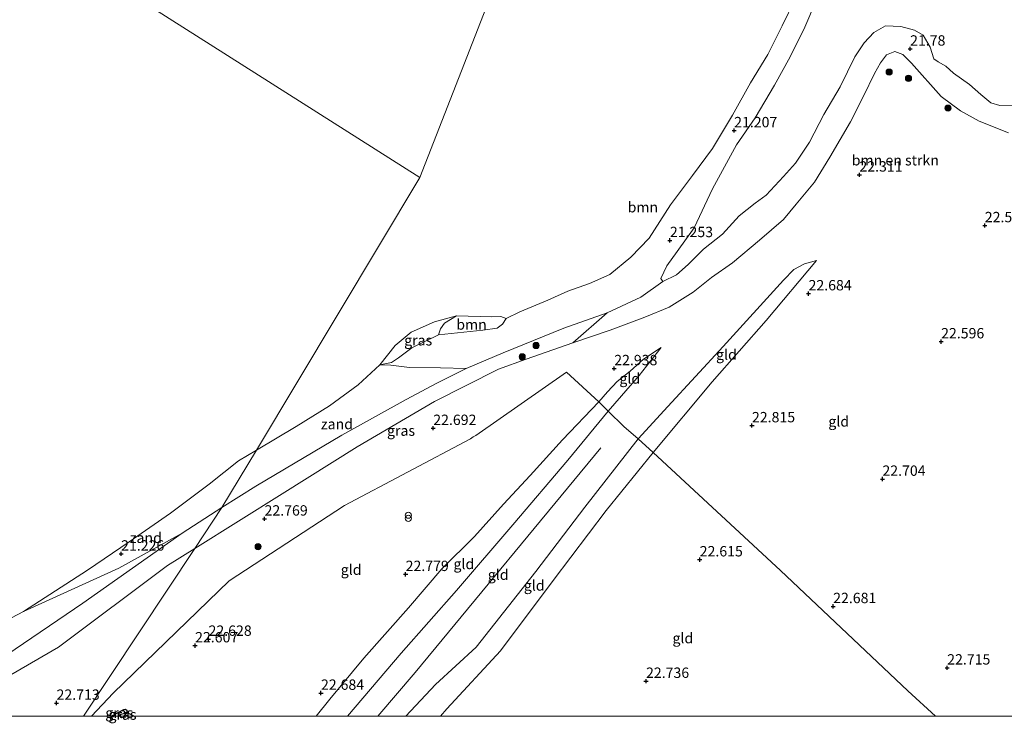
# Model space of a CAD drawing. Units: metres. Extents: x 184975 to 190011, y 349998 to 356252.
# Drawn here: x 188106 to 188344, y 349998 to 350168 of the extents above; entities that cross this region are included whole.
import ezdxf
from ezdxf.enums import TextEntityAlignment as Align

# ---------------------------------------------------------------- set-up
doc = ezdxf.new("R2010")
doc.units = ezdxf.units.M
doc.layers.get('0').update_dxf_attribs({"lineweight": 25})
for name, color, linetype, lineweight in [('B-ME-GR-BOMENSTRUIKEN-GV-B6', 93, 'Continuous', 18), ('B-ME-GR-BOOM-GV-B6', 93, 'Continuous', 18), ('B-ME-GR-BOOM-S-B1', 93, 'Continuous', 18), ('B-ME-GW-HOOGTEPUNT-S-B1', 10, 'Continuous', 25), ('B-ME-GW-INSTEEKWATERGANG-L-B1', 10, 'Continuous', 25), ('B-ME-GW-KRUINLIJN-L-B1', 93, 'Continuous', 18), ('B-ME-GW-TEENLIJN-L-B1', 93, 'Continuous', 18), ('B-ME-GW-WATERGANG-GREPPEL-L-B1', 10, 'Continuous', 25), ('B-ME-IE-GRASLAND-GV-B6', 93, 'Continuous', 18), ('B-ME-IE-GRONDWERKLIJN-GROND_INGERICHT-GV-B6', 253, 'Continuous', 18), ('B-ME-IE-GRONDWERKLIJN-GROND_NIETINGERICHT-GV-B6', 253, 'Continuous', 18), ('B-ME-IE-HULPGEOMETRIE-L-B1', 53, 'Continuous', 18), ('B-ME-IE-INRICHTINGSELEMENT-S-B1', 253, 'Continuous', 18), ('B-ME-OG-WATER-GV-B6', 153, 'Continuous', 18)]:
    doc.layers.add(name, color=color, linetype=linetype, lineweight=lineweight)
doc.styles.add('NLCS-ISO', font='NLCS-ISO.TTF')

# ---------------------------------------------------------------- blocks, each defined once
blk = doc.blocks.new('prullenbak')
for centre in [(-0.375, 0), (0.375, 0)]:
    blk.add_circle(centre, 0.75)
blk = doc.blocks.new('boom')
blk.add_hatch(color=256).paths.add_polyline_path([(-0.75, 0, 1), (0.75, 0, 1)])
blk.add_circle((0, 0), 0.75)
blk = doc.blocks.new('hoogtepunt')
for p, q in [((-0.5, 0), (0.5, 0)), ((0, 0.5), (0, -0.5))]:
    blk.add_line(p, q)

msp = doc.modelspace()

# ---------------------------------------------------------------- linework, layer by layer
at = {"layer": 'B-ME-GR-BOMENSTRUIKEN-GV-B6'}
msp.add_polyline3d([(188344.84, 350140.8, 21.85), (188337.71, 350143.62, 21.85), (188333.21, 350146.13, 21.9), (188328.53, 350149.54, 21.93), (188321.4, 350157.59, 21.97), (188319.3, 350159.73, 21.97), (188317.38, 350160.41, 21.97), (188315.38, 350159.63, 21.98), (188313.96, 350157.73, 21.99), (188312.45, 350155.16, 22.11), (188309.83, 350149.67, 22.17), (188306.68, 350143.43, 22.19), (188301.68, 350134.9, 22.17), (188298.01, 350128.91, 22.16), (188293.6, 350123.55, 22.23), (188290.49, 350119.85, 22.65), (188284.73, 350114.92, 23.06), (188278.22, 350109.41, 23.4), (188273.17, 350105.85, 23.46), (188268.72, 350102.38, 23.38), (188262.92, 350098.7, 23.07), (188257.09, 350096.34, 22.79), (188248.75, 350093.19, 22.49), (188239.7, 350090.13, 22.47), (188248, 350097.36, 21.52), (188256.13, 350101.16, 21.39), (188261.41, 350104.9, 21.01), (188264.68, 350106.54, 21.01), (188267.53, 350109.06, 21.01), (188271.25, 350112.71, 21.01), (188275.78, 350116.37, 21.01), (188279.83, 350120.81, 21.01), (188283.73, 350123.82, 21.01), (188286.38, 350125.79, 21.01), (188290.53, 350130.23, 21.01), (188293.46, 350133.47, 21.01), (188296.77, 350138.57, 21.01), (188300.26, 350145.25, 21.01), (188304.17, 350151.94, 21.01), (188307.77, 350159.13, 21.01), (188309.95, 350162.53, 21.01), (188312.29, 350165.03, 21.01), (188315.1, 350166.61, 21.01), (188318.8, 350166.5, 21.01), (188322.15, 350165.61, 21.01), (188324.26, 350164.41, 21.01), (188325.95, 350161.52, 21.01), (188326.82, 350158.68, 21.01), (188327.81, 350157.96, 21.01), (188329.69, 350156.88, 21.01), (188331.58, 350155.23, 21.01), (188335.4, 350152.47, 21.01), (188338.14, 350150.02, 21.01), (188340.54, 350148.07, 21.01), (188342.71, 350147.37, 21.01), (188345.98, 350147.52, 21.01)], dxfattribs=at)
at = {"layer": 'B-ME-GR-BOOM-GV-B6'}
for points in [[(188261.41, 350104.9, 21.01), (188256.13, 350101.16, 21.39), (188248, 350097.36, 21.52), (188237.5, 350093.68, 21.76), (188222.87, 350087.7, 21.91), (188213.97, 350083.94, 21.94), (188207.74, 350084.05, 21.62), (188200.34, 350084.14, 21.21), (188195.79, 350084.73, 21.1), (188193.18, 350084.84, 21.01), (188195.96, 350085.36, 21.1), (188197.64, 350086.51, 21.4), (188200.85, 350088.93, 21.47), (188207.28, 350092.05, 21.54), (188218.01, 350093.14, 21.46), (188221.42, 350093.7, 21.3), (188222.73, 350094.63, 21.24), (188223.66, 350096, 21.01), (188226.88, 350097.63, 21.01), (188233.71, 350100.43, 21.01), (188238.46, 350102.63, 21.01), (188243.69, 350104.42, 21.01), (188248.62, 350106.64, 21.01), (188253.69, 350110.81, 21.01), (188258.14, 350115.41, 21.01), (188263.24, 350123.43, 21.01), (188268.61, 350130.54, 21.01), (188273.38, 350137.02, 21.01), (188278.19, 350145.05, 21.01), (188282.55, 350152.85, 21.01), (188286.74, 350159.7, 21.01), (188290.24, 350166.61, 21.01), (188293.35, 350173.17, 21.01)], [(188298.28, 350172.36, 21.01), (188295.68, 350166.3, 21.01), (188292.12, 350159.14, 21.01), (188288.37, 350152.31, 21.01), (188283.68, 350144.43, 21.01), (188279.21, 350137.87, 21.01), (188273.4, 350127.27, 21.01), (188268.94, 350117.89, 21.01), (188264.89, 350112.13, 21.01), (188262.35, 350108.73, 21.01), (188260.95, 350105.61, 21.01), (188261.41, 350104.9, 21.01)], [(188223.66, 350096, 21.01), (188222.73, 350094.63, 21.24), (188221.42, 350093.7, 21.3), (188218.01, 350093.14, 21.46), (188207.28, 350092.05, 21.54), (188207.76, 350093.53, 21.38), (188208.75, 350094.88, 21.12), (188211.62, 350096.61, 21.01), (188220.14, 350096.37, 21.01), (188222.3, 350096.5, 21.01), (188223.66, 350096, 21.01)]]:
    msp.add_polyline3d(points, dxfattribs=at)
at = {"layer": 'B-ME-GW-INSTEEKWATERGANG-L-B1'}
msp.add_polyline3d([(188131.26, 350000, 22.65), (188131.55, 350000.19, 22.65), (188132.2, 350000.78, 22.63), (188132.22, 350001.33, 22.61), (188131.77, 350001.62, 22.61), (188131.27, 350001.57, 22.61), (188128.44, 350000.05, 22.63), (188128.36, 350000, 22.63)], dxfattribs=at)
msp.add_polyline3d([(188131.26, 350000, 22.65), (188131.55, 350000.19, 22.65), (188132.2, 350000.78, 22.63), (188132.22, 350001.33, 22.61), (188131.77, 350001.62, 22.61), (188131.27, 350001.57, 22.61), (188128.44, 350000.05, 22.63), (188128.36, 350000, 22.63)], dxfattribs=at)
at = {"layer": 'B-ME-GW-KRUINLIJN-L-B1'}
for points in [[(188344.84, 350140.8, 21.85), (188337.71, 350143.62, 21.85), (188333.21, 350146.13, 21.9), (188328.53, 350149.54, 21.93), (188321.4, 350157.59, 21.97), (188319.3, 350159.73, 21.97), (188317.38, 350160.41, 21.97), (188315.38, 350159.63, 21.98), (188313.96, 350157.73, 21.99), (188312.45, 350155.16, 22.11), (188309.83, 350149.67, 22.17), (188306.68, 350143.43, 22.19), (188301.68, 350134.9, 22.17), (188298.01, 350128.91, 22.16), (188293.6, 350123.55, 22.23), (188290.49, 350119.85, 22.65), (188284.73, 350114.92, 23.06), (188278.22, 350109.41, 23.4), (188273.17, 350105.85, 23.46), (188268.72, 350102.38, 23.38), (188262.92, 350098.7, 23.07), (188257.09, 350096.34, 22.79), (188248.75, 350093.19, 22.49), (188239.7, 350090.13, 22.47), (188228.46, 350086.19, 22.46), (188221.8, 350083.77, 22.4)], [(188298.5, 350110, 22.83), (188295.61, 350109.16, 23.11), (188293.05, 350107.78, 23.22), (188290.56, 350105.24, 23.29), (188276, 350089.23, 23.44), (188262.62, 350074.75, 23.69), (188255.47, 350066.91, 23.89)], [(188197.64, 350086.51, 21.4), (188200.85, 350088.93, 21.47), (188207.28, 350092.05, 21.54), (188218.01, 350093.14, 21.46), (188221.42, 350093.7, 21.3), (188222.73, 350094.63, 21.24), (188223.66, 350096, 21.01)], [(188248.2, 350073.65, 23.83), (188255.69, 350082.25, 23.74), (188261.03, 350089.03, 23.64)], [(188197.64, 350086.51, 21.4), (188195.96, 350085.36, 21.1), (188193.18, 350084.84, 21.01)], [(188221.8, 350083.77, 22.4), (188206.35, 350075.97, 22.56), (188187.71, 350065.02, 22.52), (188169.61, 350053.67, 22.53), (188148.52, 350040.49, 22.52)], [(188185.38, 350000, 24.23), (188198.3, 350015.23, 24.22), (188211.62, 350030.36, 24), (188225.19, 350046.17, 23.98), (188238.52, 350061.81, 23.82), (188248.2, 350073.65, 23.83)], [(188185.38, 350000, 24.23), (188198.3, 350015.23, 24.22), (188211.62, 350030.36, 24), (188225.19, 350046.17, 23.98), (188238.52, 350061.81, 23.82), (188248.2, 350073.65, 23.83)], [(188255.47, 350066.91, 23.89), (188242.56, 350050.47, 23.87), (188230.81, 350034.94, 23.86), (188216.38, 350016.7, 23.76), (188206.54, 350007.67, 24.12), (188199.41, 350000, 24.17)], [(188255.47, 350066.91, 23.89), (188242.56, 350050.47, 23.87), (188230.81, 350034.94, 23.86), (188216.38, 350016.7, 23.76), (188206.54, 350007.67, 24.12), (188199.41, 350000, 24.17)], [(188192.69, 350000, 24.17), (188201.65, 350010.52, 24.24), (188246.48, 350064.76, 23.91)], [(188192.69, 350000, 24.17), (188201.65, 350010.52, 24.24), (188246.48, 350064.76, 23.91)], [(188148.52, 350040.49, 22.52), (188141.92, 350036.36, 22.52), (188115.61, 350016.67, 22.45), (188099.04, 350007.13, 22.49), (188089.88, 350003.24, 22.43), (188083.09, 350001.14, 22.35), (188074.91, 350000.44, 22.18), (188065.14, 350002.8, 21.99), (188057.49, 350006.14, 21.88), (188050.32, 350009.79, 21.67)]]:
    msp.add_polyline3d(points, dxfattribs=at)
at = {"layer": 'B-ME-GW-TEENLIJN-L-B1'}
msp.add_line((188145.49, 350044.22, 21.36), (188155.06, 350050.34, 21.36), dxfattribs=at)
for points in [[(188259.1, 350063.66, 22.79), (188273.3, 350080.69, 22.82), (188286.34, 350095.48, 22.84), (188298.5, 350110, 22.83)], [(188206.86, 350080.36, 21.64), (188213.97, 350083.94, 21.94), (188222.87, 350087.7, 21.91), (188237.5, 350093.68, 21.76), (188248, 350097.36, 21.52), (188256.13, 350101.16, 21.39), (188261.41, 350104.9, 21.01)], [(188261.03, 350089.03, 23.64), (188256.76, 350086.15, 23.39), (188253.55, 350083.32, 23.12), (188250.44, 350080.82, 22.98), (188248.05, 350078.32, 22.94), (188245.96, 350075.89, 22.94)], [(188155.06, 350050.34, 21.36), (188163.2, 350055.56, 21.37), (188183.98, 350067.82, 21.39), (188199.51, 350076.44, 21.48), (188206.86, 350080.36, 21.64)], [(188245.96, 350075.89, 22.94), (188237.21, 350066.7, 22.92), (188229.38, 350058.09, 22.9), (188222.98, 350051.15, 22.94), (188215.95, 350043.41, 22.92), (188208.12, 350035.54, 22.9), (188200.09, 350026.14, 22.9), (188189.29, 350014.01, 22.93), (188181.05, 350004.12, 22.87), (188177.77, 350000, 22.89)], [(188245.96, 350075.89, 22.94), (188237.21, 350066.7, 22.92), (188229.38, 350058.09, 22.9), (188222.98, 350051.15, 22.94), (188215.95, 350043.41, 22.92), (188208.12, 350035.54, 22.9), (188200.09, 350026.14, 22.9), (188189.29, 350014.01, 22.93), (188181.05, 350004.12, 22.87), (188177.77, 350000, 22.89)], [(188207.77, 350000, 22.74), (188209.32, 350001.76, 22.74), (188222.23, 350015.81, 22.88), (188234.95, 350032.73, 22.94), (188247.71, 350049.66, 22.73), (188259.1, 350063.66, 22.79)], [(188207.77, 350000, 22.74), (188209.32, 350001.76, 22.74), (188222.23, 350015.81, 22.88), (188234.95, 350032.73, 22.94), (188247.71, 350049.66, 22.73), (188259.1, 350063.66, 22.79)], [(188145.49, 350044.22, 21.36), (188130.17, 350035.72, 21.33), (188107.15, 350025.28, 21.01)]]:
    msp.add_polyline3d(points, dxfattribs=at)
at = {"layer": 'B-ME-GW-WATERGANG-GREPPEL-L-B1'}
msp.add_line((188130.81, 350000.52, 22.44), (188129.95, 350000, 22.44), dxfattribs=at)
msp.add_line((188130.81, 350000.52, 22.44), (188129.95, 350000, 22.44), dxfattribs=at)
at = {"layer": 'B-ME-IE-GRASLAND-GV-B6'}
for points in [[(188239.7, 350090.13, 22.47), (188228.46, 350086.19, 22.46), (188221.8, 350083.77, 22.4), (188206.35, 350075.97, 22.56), (188187.71, 350065.02, 22.52), (188169.61, 350053.67, 22.53), (188148.52, 350040.49, 22.52), (188155.06, 350050.34, 21.36), (188163.2, 350055.56, 21.37), (188183.98, 350067.82, 21.39), (188199.51, 350076.44, 21.48), (188206.86, 350080.36, 21.64), (188213.97, 350083.94, 21.94), (188222.87, 350087.7, 21.91), (188237.5, 350093.68, 21.76), (188248, 350097.36, 21.52), (188239.7, 350090.13, 22.47)], [(188207.28, 350092.05, 21.54), (188200.85, 350088.93, 21.47), (188197.64, 350086.51, 21.4), (188195.96, 350085.36, 21.1), (188193.18, 350084.84, 21.01), (188196.87, 350089.45, 21.01), (188200.68, 350092.68, 21.01), (188206.33, 350095.15, 21.01), (188211.62, 350096.61, 21.01), (188208.75, 350094.88, 21.12), (188207.76, 350093.53, 21.38), (188207.28, 350092.05, 21.54)], [(188103.17, 350014.78, 21.62), (188121.5, 350027.26, 21.44), (188145.49, 350044.22, 21.36), (188155.06, 350050.34, 21.36), (188148.52, 350040.49, 22.52)], [(188148.52, 350040.49, 22.52), (188141.92, 350036.36, 22.52), (188115.61, 350016.67, 22.45), (188099.04, 350007.13, 22.49)], [(188128.36, 350000, 22.63), (188128.44, 350000.05, 22.63), (188131.27, 350001.57, 22.61), (188131.77, 350001.62, 22.61), (188132.22, 350001.33, 22.61), (188132.2, 350000.78, 22.63), (188130.81, 350000.52, 22.44), (188129.95, 350000, 22.44), (188128.36, 350000, 22.63)], [(188128.36, 350000, 22.63), (188128.44, 350000.05, 22.63), (188131.27, 350001.57, 22.61), (188131.77, 350001.62, 22.61), (188132.22, 350001.33, 22.61), (188132.2, 350000.78, 22.63), (188130.81, 350000.52, 22.44), (188129.95, 350000, 22.44), (188128.36, 350000, 22.63)], [(188129.95, 350000, 22.44), (188130.81, 350000.52, 22.44), (188132.2, 350000.78, 22.63), (188131.55, 350000.19, 22.65), (188131.26, 350000, 22.65), (188129.95, 350000, 22.44)], [(188129.95, 350000, 22.44), (188130.81, 350000.52, 22.44), (188132.2, 350000.78, 22.63), (188131.55, 350000.19, 22.65), (188131.26, 350000, 22.65), (188129.95, 350000, 22.44)]]:
    msp.add_polyline3d(points, dxfattribs=at)
at = {"layer": 'B-ME-IE-GRONDWERKLIJN-GROND_INGERICHT-GV-B6'}
for points in [[(188121.67, 350000, 22.68), (188148.52, 350040.49, 22.52), (188169.61, 350053.67, 22.53), (188187.71, 350065.02, 22.52), (188206.35, 350075.97, 22.56), (188221.8, 350083.77, 22.4), (188228.46, 350086.19, 22.46), (188239.7, 350090.13, 22.47), (188248.75, 350093.19, 22.49), (188257.09, 350096.34, 22.79), (188262.92, 350098.7, 23.07), (188268.72, 350102.38, 23.38), (188273.17, 350105.85, 23.46), (188278.22, 350109.41, 23.4), (188284.73, 350114.92, 23.06), (188290.49, 350119.85, 22.65), (188293.6, 350123.55, 22.23), (188298.01, 350128.91, 22.16), (188301.68, 350134.9, 22.17), (188306.68, 350143.43, 22.19), (188309.83, 350149.67, 22.17), (188312.45, 350155.16, 22.11), (188313.96, 350157.73, 21.99), (188315.38, 350159.63, 21.98), (188317.38, 350160.41, 21.97), (188319.3, 350159.73, 21.97), (188321.4, 350157.59, 21.97), (188328.53, 350149.54, 21.93), (188333.21, 350146.13, 21.9), (188337.71, 350143.62, 21.85), (188344.84, 350140.8, 21.85)], [(188121.67, 350000, 22.68), (188148.52, 350040.49, 22.52), (188169.61, 350053.67, 22.53), (188187.71, 350065.02, 22.52), (188206.35, 350075.97, 22.56), (188221.8, 350083.77, 22.4), (188228.46, 350086.19, 22.46), (188239.7, 350090.13, 22.47), (188248.75, 350093.19, 22.49), (188257.09, 350096.34, 22.79), (188262.92, 350098.7, 23.07), (188268.72, 350102.38, 23.38), (188273.17, 350105.85, 23.46), (188278.22, 350109.41, 23.4), (188284.73, 350114.92, 23.06), (188290.49, 350119.85, 22.65), (188293.6, 350123.55, 22.23), (188298.01, 350128.91, 22.16), (188301.68, 350134.9, 22.17), (188306.68, 350143.43, 22.19), (188309.83, 350149.67, 22.17), (188312.45, 350155.16, 22.11), (188313.96, 350157.73, 21.99), (188315.38, 350159.63, 21.98), (188317.38, 350160.41, 21.97), (188319.3, 350159.73, 21.97), (188321.4, 350157.59, 21.97), (188328.53, 350149.54, 21.93), (188333.21, 350146.13, 21.9), (188337.71, 350143.62, 21.85), (188344.84, 350140.8, 21.85)], [(188420.12, 350000, 24.13), (188327.17, 350000, 22.69), (188320.5, 350006.15, 22.7), (188289.77, 350035.2, 22.77), (188259.1, 350063.66, 22.79), (188273.3, 350080.69, 22.82), (188286.34, 350095.48, 22.84), (188298.5, 350110, 22.83), (188295.61, 350109.16, 23.11), (188293.05, 350107.78, 23.22), (188290.56, 350105.24, 23.29), (188276, 350089.23, 23.44), (188262.62, 350074.75, 23.69), (188255.47, 350066.91, 23.89), (188252.02, 350069.91, 23.93), (188248.2, 350073.65, 23.83), (188255.69, 350082.25, 23.74), (188261.03, 350089.03, 23.64), (188256.76, 350086.15, 23.39), (188253.55, 350083.32, 23.12), (188250.44, 350080.82, 22.98), (188248.05, 350078.32, 22.94), (188245.96, 350075.89, 22.94), (188238.15, 350083.01, 22.75), (188216.29, 350067.78, 22.78), (188215.65, 350067.41, 22.53), (188215.03, 350066.99, 22.83), (188184.63, 350050.88, 22.79), (188156.76, 350032.66, 22.78), (188128.85, 350005.56, 22.72), (188123.57, 350000, 22.72), (188121.67, 350000, 22.68)], [(188420.12, 350000, 24.13), (188327.17, 350000, 22.69), (188320.5, 350006.15, 22.7), (188289.77, 350035.2, 22.77), (188259.1, 350063.66, 22.79), (188273.3, 350080.69, 22.82), (188286.34, 350095.48, 22.84), (188298.5, 350110, 22.83), (188295.61, 350109.16, 23.11), (188293.05, 350107.78, 23.22), (188290.56, 350105.24, 23.29), (188276, 350089.23, 23.44), (188262.62, 350074.75, 23.69), (188255.47, 350066.91, 23.89), (188252.02, 350069.91, 23.93), (188248.2, 350073.65, 23.83), (188255.69, 350082.25, 23.74), (188261.03, 350089.03, 23.64), (188256.76, 350086.15, 23.39), (188253.55, 350083.32, 23.12), (188250.44, 350080.82, 22.98), (188248.05, 350078.32, 22.94), (188245.96, 350075.89, 22.94), (188238.15, 350083.01, 22.75), (188216.29, 350067.78, 22.78), (188215.65, 350067.41, 22.53), (188215.03, 350066.99, 22.83), (188184.63, 350050.88, 22.79), (188156.76, 350032.66, 22.78), (188128.85, 350005.56, 22.72), (188123.57, 350000, 22.72), (188121.67, 350000, 22.68)], [(188259.1, 350063.66, 22.79), (188255.47, 350066.91, 23.89), (188262.62, 350074.75, 23.69), (188276, 350089.23, 23.44), (188290.56, 350105.24, 23.29), (188293.05, 350107.78, 23.22), (188295.61, 350109.16, 23.11), (188298.5, 350110, 22.83), (188286.34, 350095.48, 22.84), (188273.3, 350080.69, 22.82), (188259.1, 350063.66, 22.79)], [(188248.2, 350073.65, 23.83), (188245.96, 350075.89, 22.94), (188248.05, 350078.32, 22.94), (188250.44, 350080.82, 22.98), (188253.55, 350083.32, 23.12), (188256.76, 350086.15, 23.39), (188261.03, 350089.03, 23.64), (188255.69, 350082.25, 23.74), (188248.2, 350073.65, 23.83)], [(188123.57, 350000, 22.72), (188128.85, 350005.56, 22.72), (188156.76, 350032.66, 22.78), (188184.63, 350050.88, 22.79), (188215.03, 350066.99, 22.83), (188215.65, 350067.41, 22.53), (188216.29, 350067.78, 22.78), (188238.15, 350083.01, 22.75), (188245.96, 350075.89, 22.94), (188237.21, 350066.7, 22.92), (188229.38, 350058.09, 22.9), (188222.98, 350051.15, 22.94), (188215.95, 350043.41, 22.92), (188208.12, 350035.54, 22.9), (188200.09, 350026.14, 22.9), (188189.29, 350014.01, 22.93), (188181.05, 350004.12, 22.87), (188177.77, 350000, 22.89), (188131.26, 350000, 22.65), (188131.55, 350000.19, 22.65), (188132.2, 350000.78, 22.63), (188132.22, 350001.33, 22.61), (188131.77, 350001.62, 22.61), (188131.27, 350001.57, 22.61), (188128.44, 350000.05, 22.63), (188128.36, 350000, 22.63), (188123.57, 350000, 22.72)], [(188123.57, 350000, 22.72), (188128.85, 350005.56, 22.72), (188156.76, 350032.66, 22.78), (188184.63, 350050.88, 22.79), (188215.03, 350066.99, 22.83), (188215.65, 350067.41, 22.53), (188216.29, 350067.78, 22.78), (188238.15, 350083.01, 22.75), (188245.96, 350075.89, 22.94), (188237.21, 350066.7, 22.92), (188229.38, 350058.09, 22.9), (188222.98, 350051.15, 22.94), (188215.95, 350043.41, 22.92), (188208.12, 350035.54, 22.9), (188200.09, 350026.14, 22.9), (188189.29, 350014.01, 22.93), (188181.05, 350004.12, 22.87), (188177.77, 350000, 22.89), (188131.26, 350000, 22.65), (188131.55, 350000.19, 22.65), (188132.2, 350000.78, 22.63), (188132.22, 350001.33, 22.61), (188131.77, 350001.62, 22.61), (188131.27, 350001.57, 22.61), (188128.44, 350000.05, 22.63), (188128.36, 350000, 22.63), (188123.57, 350000, 22.72)], [(188177.77, 350000, 22.89), (188181.05, 350004.12, 22.87), (188189.29, 350014.01, 22.93), (188200.09, 350026.14, 22.9), (188208.12, 350035.54, 22.9), (188215.95, 350043.41, 22.92), (188222.98, 350051.15, 22.94), (188229.38, 350058.09, 22.9), (188237.21, 350066.7, 22.92), (188245.96, 350075.89, 22.94), (188248.2, 350073.65, 23.83), (188238.52, 350061.81, 23.82), (188225.19, 350046.17, 23.98), (188211.62, 350030.36, 24), (188198.3, 350015.23, 24.22), (188185.38, 350000, 24.23), (188177.77, 350000, 22.89)], [(188177.77, 350000, 22.89), (188181.05, 350004.12, 22.87), (188189.29, 350014.01, 22.93), (188200.09, 350026.14, 22.9), (188208.12, 350035.54, 22.9), (188215.95, 350043.41, 22.92), (188222.98, 350051.15, 22.94), (188229.38, 350058.09, 22.9), (188237.21, 350066.7, 22.92), (188245.96, 350075.89, 22.94), (188248.2, 350073.65, 23.83), (188238.52, 350061.81, 23.82), (188225.19, 350046.17, 23.98), (188211.62, 350030.36, 24), (188198.3, 350015.23, 24.22), (188185.38, 350000, 24.23), (188177.77, 350000, 22.89)], [(188185.38, 350000, 24.23), (188198.3, 350015.23, 24.22), (188211.62, 350030.36, 24), (188225.19, 350046.17, 23.98), (188238.52, 350061.81, 23.82), (188248.2, 350073.65, 23.83), (188252.02, 350069.91, 23.93), (188255.47, 350066.91, 23.89), (188242.56, 350050.47, 23.87), (188230.81, 350034.94, 23.86), (188216.38, 350016.7, 23.76), (188206.54, 350007.67, 24.12), (188199.41, 350000, 24.17), (188185.38, 350000, 24.23)], [(188185.38, 350000, 24.23), (188198.3, 350015.23, 24.22), (188211.62, 350030.36, 24), (188225.19, 350046.17, 23.98), (188238.52, 350061.81, 23.82), (188248.2, 350073.65, 23.83), (188252.02, 350069.91, 23.93), (188255.47, 350066.91, 23.89), (188242.56, 350050.47, 23.87), (188230.81, 350034.94, 23.86), (188216.38, 350016.7, 23.76), (188206.54, 350007.67, 24.12), (188199.41, 350000, 24.17), (188185.38, 350000, 24.23)], [(188199.41, 350000, 24.17), (188206.54, 350007.67, 24.12), (188216.38, 350016.7, 23.76), (188230.81, 350034.94, 23.86), (188242.56, 350050.47, 23.87), (188255.47, 350066.91, 23.89), (188259.1, 350063.66, 22.79), (188247.71, 350049.66, 22.73), (188234.95, 350032.73, 22.94), (188222.23, 350015.81, 22.88), (188209.32, 350001.76, 22.74), (188207.77, 350000, 22.74), (188199.41, 350000, 24.17)], [(188199.41, 350000, 24.17), (188206.54, 350007.67, 24.12), (188216.38, 350016.7, 23.76), (188230.81, 350034.94, 23.86), (188242.56, 350050.47, 23.87), (188255.47, 350066.91, 23.89), (188259.1, 350063.66, 22.79), (188247.71, 350049.66, 22.73), (188234.95, 350032.73, 22.94), (188222.23, 350015.81, 22.88), (188209.32, 350001.76, 22.74), (188207.77, 350000, 22.74), (188199.41, 350000, 24.17)], [(188207.77, 350000, 22.74), (188209.32, 350001.76, 22.74), (188222.23, 350015.81, 22.88), (188234.95, 350032.73, 22.94), (188247.71, 350049.66, 22.73), (188259.1, 350063.66, 22.79), (188289.77, 350035.2, 22.77), (188320.5, 350006.15, 22.7), (188327.17, 350000, 22.69), (188207.77, 350000, 22.74)], [(188207.77, 350000, 22.74), (188209.32, 350001.76, 22.74), (188222.23, 350015.81, 22.88), (188234.95, 350032.73, 22.94), (188247.71, 350049.66, 22.73), (188259.1, 350063.66, 22.79), (188289.77, 350035.2, 22.77), (188320.5, 350006.15, 22.7), (188327.17, 350000, 22.69), (188207.77, 350000, 22.74)], [(188099.04, 350007.13, 22.49), (188115.61, 350016.67, 22.45), (188141.92, 350036.36, 22.52), (188148.52, 350040.49, 22.52), (188121.67, 350000, 22.68), (187894.87, 350000, 21.73)], [(188099.04, 350007.13, 22.49), (188115.61, 350016.67, 22.45), (188141.92, 350036.36, 22.52), (188148.52, 350040.49, 22.52), (188121.67, 350000, 22.68), (187894.87, 350000, 21.73)]]:
    msp.add_polyline3d(points, dxfattribs=at)
at = {"layer": 'B-ME-IE-GRONDWERKLIJN-GROND_NIETINGERICHT-GV-B6'}
for points in [[(188213.97, 350083.94, 21.94), (188206.86, 350080.36, 21.64), (188199.51, 350076.44, 21.48), (188183.98, 350067.82, 21.39), (188163.2, 350055.56, 21.37), (188155.06, 350050.34, 21.36), (188163.37, 350064.2, 21.01), (188172.95, 350069.96, 21.01), (188181, 350074.92, 21.01), (188187.92, 350079.97, 21.01), (188193.18, 350084.84, 21.01), (188195.79, 350084.73, 21.1), (188200.34, 350084.14, 21.21), (188207.74, 350084.05, 21.62), (188213.97, 350083.94, 21.94)], [(188155.06, 350050.34, 21.36), (188145.49, 350044.22, 21.36), (188130.17, 350035.72, 21.33), (188107.15, 350025.28, 21.01), (188122.64, 350035.28, 21.01), (188132.69, 350042.07, 21.01), (188142.64, 350049.03, 21.01), (188152.01, 350056.02, 21.01), (188159.05, 350061.6, 21.01), (188163.37, 350064.2, 21.01), (188155.06, 350050.34, 21.36)], [(188097.03, 350019.96, 21.01), (188107.15, 350025.28, 21.01), (188130.17, 350035.72, 21.33), (188145.49, 350044.22, 21.36), (188121.5, 350027.26, 21.44), (188103.17, 350014.78, 21.62)], [(188097.03, 350019.96, 21.01), (188107.15, 350025.28, 21.01), (188130.17, 350035.72, 21.33), (188145.49, 350044.22, 21.36), (188121.5, 350027.26, 21.44), (188103.17, 350014.78, 21.62)]]:
    msp.add_polyline3d(points, dxfattribs=at)
at = {"layer": 'B-ME-IE-HULPGEOMETRIE-L-B1'}
for points in [[(188202.81, 350129.99, 20.92), (188095.82, 350197.94, 20.92), (188006.94, 350260.82, 21), (188004.2, 350262.85, 21.34), (187998.38, 350267.15, 22.34), (187978.1, 350282.18, 22.69), (187921.66, 350324.01, 22.57), (187837.71, 350386.25, 22.55), (187833.38, 350389.46, 22.51), (187752.53, 350463.63, 22.54)], [(188307.07, 350392.95, 20.92), (188257.44, 350270.2, 20.92), (188202.81, 350129.99, 20.92)], [(188202.81, 350129.99, 20.92), (188163.37, 350064.2, 21.01), (188155.06, 350050.34, 21.36), (188148.52, 350040.49, 22.52), (188121.67, 350000, 22.68)], [(188202.81, 350129.99, 20.92), (188163.37, 350064.2, 21.01), (188155.06, 350050.34, 21.36), (188148.52, 350040.49, 22.52), (188121.67, 350000, 22.68)], [(188327.17, 350000, 22.69), (188320.5, 350006.15, 22.7), (188289.77, 350035.2, 22.77), (188259.1, 350063.66, 22.79), (188255.47, 350066.91, 23.89), (188252.02, 350069.91, 23.93), (188248.2, 350073.65, 23.83), (188245.96, 350075.89, 22.94), (188238.15, 350083.01, 22.75), (188216.29, 350067.78, 22.78), (188215.65, 350067.41, 22.53), (188215.03, 350066.99, 22.83), (188184.63, 350050.88, 22.79), (188156.76, 350032.66, 22.78), (188128.85, 350005.56, 22.72), (188123.57, 350000, 22.72)], [(188327.17, 350000, 22.69), (188320.5, 350006.15, 22.7), (188289.77, 350035.2, 22.77), (188259.1, 350063.66, 22.79), (188255.47, 350066.91, 23.89), (188252.02, 350069.91, 23.93), (188248.2, 350073.65, 23.83), (188245.96, 350075.89, 22.94), (188238.15, 350083.01, 22.75), (188216.29, 350067.78, 22.78), (188215.65, 350067.41, 22.53), (188215.03, 350066.99, 22.83), (188184.63, 350050.88, 22.79), (188156.76, 350032.66, 22.78), (188128.85, 350005.56, 22.72), (188123.57, 350000, 22.72)]]:
    msp.add_polyline3d(points, dxfattribs=at)
at = {"layer": 'B-ME-OG-WATER-GV-B6'}
for points in [[(188307.07, 350392.95, 20.92), (188257.44, 350270.2, 20.92), (188202.81, 350129.99, 20.92), (188095.82, 350197.94, 20.92)], [(188293.35, 350173.17, 21.01), (188290.24, 350166.61, 21.01), (188286.74, 350159.7, 21.01), (188282.55, 350152.85, 21.01), (188278.19, 350145.05, 21.01), (188273.38, 350137.02, 21.01), (188268.61, 350130.54, 21.01), (188263.24, 350123.43, 21.01), (188258.14, 350115.41, 21.01), (188253.69, 350110.81, 21.01), (188248.62, 350106.64, 21.01), (188243.69, 350104.42, 21.01), (188238.46, 350102.63, 21.01), (188233.71, 350100.43, 21.01), (188226.88, 350097.63, 21.01), (188223.66, 350096, 21.01), (188222.3, 350096.5, 21.01), (188220.14, 350096.37, 21.01), (188211.62, 350096.61, 21.01), (188206.33, 350095.15, 21.01), (188200.68, 350092.68, 21.01), (188196.87, 350089.45, 21.01), (188193.18, 350084.84, 21.01), (188187.92, 350079.97, 21.01), (188181, 350074.92, 21.01), (188172.95, 350069.96, 21.01), (188163.37, 350064.2, 21.01), (188202.81, 350129.99, 20.92), (188257.44, 350270.2, 20.92)], [(188095.82, 350197.94, 20.92), (188202.81, 350129.99, 20.92), (188163.37, 350064.2, 21.01), (188159.05, 350061.6, 21.01), (188152.01, 350056.02, 21.01), (188142.64, 350049.03, 21.01), (188132.69, 350042.07, 21.01), (188122.64, 350035.28, 21.01), (188107.15, 350025.28, 21.01), (188097.03, 350019.96, 21.01)], [(188095.82, 350197.94, 20.92), (188202.81, 350129.99, 20.92), (188163.37, 350064.2, 21.01), (188159.05, 350061.6, 21.01), (188152.01, 350056.02, 21.01), (188142.64, 350049.03, 21.01), (188132.69, 350042.07, 21.01), (188122.64, 350035.28, 21.01), (188107.15, 350025.28, 21.01), (188097.03, 350019.96, 21.01)], [(188345.98, 350147.52, 21.01), (188342.71, 350147.37, 21.01), (188340.54, 350148.07, 21.01), (188338.14, 350150.02, 21.01), (188335.4, 350152.47, 21.01), (188331.58, 350155.23, 21.01), (188329.69, 350156.88, 21.01), (188327.81, 350157.96, 21.01), (188326.82, 350158.68, 21.01), (188325.95, 350161.52, 21.01), (188324.26, 350164.41, 21.01), (188322.15, 350165.61, 21.01), (188318.8, 350166.5, 21.01), (188315.1, 350166.61, 21.01), (188312.29, 350165.03, 21.01), (188309.95, 350162.53, 21.01), (188307.77, 350159.13, 21.01), (188304.17, 350151.94, 21.01), (188300.26, 350145.25, 21.01), (188296.77, 350138.57, 21.01), (188293.46, 350133.47, 21.01), (188290.53, 350130.23, 21.01), (188286.38, 350125.79, 21.01), (188283.73, 350123.82, 21.01), (188279.83, 350120.81, 21.01), (188275.78, 350116.37, 21.01), (188271.25, 350112.71, 21.01), (188267.53, 350109.06, 21.01), (188264.68, 350106.54, 21.01), (188261.41, 350104.9, 21.01), (188260.95, 350105.61, 21.01), (188262.35, 350108.73, 21.01), (188264.89, 350112.13, 21.01), (188268.94, 350117.89, 21.01), (188273.4, 350127.27, 21.01), (188279.21, 350137.87, 21.01), (188283.68, 350144.43, 21.01), (188288.37, 350152.31, 21.01), (188292.12, 350159.14, 21.01), (188295.68, 350166.3, 21.01), (188298.28, 350172.36, 21.01)]]:
    msp.add_polyline3d(points, dxfattribs=at)

# ---------------------------------------------------------------- block references
at = {"layer": 'B-ME-GR-BOOM-S-B1', "rotation": 90}
for p in [(188316.02, 350155.46, 22.26), (188320.69, 350153.95, 22.33), (188330.24, 350146.77, 22.08), (188230.85, 350089.48, 22.19), (188227.49, 350086.74, 22.36), (188163.78, 350040.93, 22.93)]:
    msp.add_blockref('boom', p, dxfattribs=at)
at = {"layer": 'B-ME-GW-HOOGTEPUNT-S-B1', "rotation": 90}
for p in [(188321.07, 350161.07, 21.78), (188321.07, 350161.07, 21.78), (188278.62, 350141.36, 21.21), (188278.62, 350141.36, 21.21), (188308.84, 350130.67, 22.31), (188308.84, 350130.67, 22.31), (188339.09, 350118.44, 22.56), (188339.09, 350118.44, 22.56), (188263.12, 350114.85, 21.25), (188263.12, 350114.85, 21.25), (188296.57, 350102, 22.68), (188296.57, 350102, 22.68), (188328.55, 350090.41, 22.6), (188328.55, 350090.41, 22.6), (188249.69, 350083.93, 22.94), (188249.69, 350083.93, 22.94), (188206.03, 350069.51, 22.69), (188206.03, 350069.51, 22.69), (188282.92, 350070.15, 22.82), (188282.92, 350070.15, 22.82), (188314.39, 350057.24, 22.7), (188314.39, 350057.24, 22.7), (188165.33, 350047.64, 22.77), (188165.33, 350047.64, 22.77), (188130.73, 350039.19, 21.23), (188130.73, 350039.19, 21.23), (188270.31, 350037.79, 22.61), (188270.31, 350037.79, 22.61), (188199.37, 350034.26, 22.78), (188199.37, 350034.26, 22.78), (188302.51, 350026.51, 22.68), (188302.51, 350026.51, 22.68), (188148.57, 350017.04, 22.61), (188148.57, 350017.04, 22.61), (188151.82, 350018.62, 22.63), (188151.82, 350018.62, 22.63), (188330.02, 350011.69, 22.72), (188330.02, 350011.69, 22.72), (188257.36, 350008.47, 22.74), (188257.36, 350008.47, 22.74), (188178.94, 350005.59, 22.68), (188178.94, 350005.59, 22.68), (188115.15, 350003.18, 22.71), (188115.15, 350003.18, 22.71)]:
    msp.add_blockref('hoogtepunt', p, dxfattribs=at)
at = {"layer": 'B-ME-IE-INRICHTINGSELEMENT-S-B1', "rotation": 90}
msp.add_blockref('prullenbak', (188200.01, 350048.14, 22.64), dxfattribs=at)

# ---------------------------------------------------------------- texts
at = {"layer": 'B-ME-GR-BOMENSTRUIKEN-GV-B6', "ltscale": 0.2, "style": 'NLCS-ISO'}
msp.add_text('bmn en strkn', height=2.5, dxfattribs=at).set_placement((188317.51, 350134.19), align=Align.MIDDLE_CENTER)
at = {"layer": 'B-ME-GR-BOOM-GV-B6', "ltscale": 0.2, "style": 'NLCS-ISO'}
for p in [(188256.6, 350122.86), (188215.26, 350094.54)]:
    msp.add_text('bmn', height=2.5, dxfattribs=at).set_placement(p, align=Align.MIDDLE_CENTER)
at = {"layer": 'B-ME-GW-HOOGTEPUNT-S-B1', "ltscale": 0.2, "style": 'NLCS-ISO'}
for s, p in [('21.78', (188321.07, 350161.07, 21.78)), ('21.78', (188321.07, 350161.07, 21.78)), ('21.207', (188278.62, 350141.36, 21.21)), ('21.207', (188278.62, 350141.36, 21.21)), ('22.311', (188308.84, 350130.67, 22.31)), ('22.311', (188308.84, 350130.67, 22.31)), ('22.561', (188339.09, 350118.44, 22.56)), ('22.561', (188339.09, 350118.44, 22.56)), ('21.253', (188263.12, 350114.85, 21.25)), ('21.253', (188263.12, 350114.85, 21.25)), ('22.684', (188296.57, 350102, 22.68)), ('22.684', (188296.57, 350102, 22.68)), ('22.596', (188328.55, 350090.41, 22.6)), ('22.596', (188328.55, 350090.41, 22.6)), ('22.938', (188249.69, 350083.93, 22.94)), ('22.938', (188249.69, 350083.93, 22.94)), ('22.692', (188206.03, 350069.51, 22.69)), ('22.692', (188206.03, 350069.51, 22.69)), ('22.815', (188282.92, 350070.15, 22.82)), ('22.815', (188282.92, 350070.15, 22.82)), ('22.704', (188314.39, 350057.24, 22.7)), ('22.704', (188314.39, 350057.24, 22.7)), ('22.769', (188165.33, 350047.64, 22.77)), ('22.769', (188165.33, 350047.64, 22.77)), ('21.226', (188130.73, 350039.19, 21.23)), ('21.226', (188130.73, 350039.19, 21.23)), ('22.615', (188270.31, 350037.79, 22.61)), ('22.615', (188270.31, 350037.79, 22.61)), ('22.779', (188199.37, 350034.26, 22.78)), ('22.779', (188199.37, 350034.26, 22.78)), ('22.681', (188302.51, 350026.51, 22.68)), ('22.681', (188302.51, 350026.51, 22.68)), ('22.628', (188151.82, 350018.62, 22.63)), ('22.628', (188151.82, 350018.62, 22.63)), ('22.607', (188148.57, 350017.04, 22.61)), ('22.607', (188148.57, 350017.04, 22.61)), ('22.715', (188330.02, 350011.69, 22.72)), ('22.715', (188330.02, 350011.69, 22.72)), ('22.736', (188257.36, 350008.47, 22.74)), ('22.736', (188257.36, 350008.47, 22.74)), ('22.684', (188178.94, 350005.59, 22.68)), ('22.684', (188178.94, 350005.59, 22.68)), ('22.713', (188115.15, 350003.18, 22.71)), ('22.713', (188115.15, 350003.18, 22.71))]:
    msp.add_text(s, height=2.5, dxfattribs=at).set_placement(p, align=Align.BOTTOM_LEFT)
at = {"layer": 'B-ME-IE-GRASLAND-GV-B6', "ltscale": 0.2, "style": 'NLCS-ISO'}
for p in [(188202.4, 350090.73), (188198.26, 350068.93), (188130.29, 350000.81), (188130.29, 350000.81), (188131.07, 350000.39), (188131.07, 350000.39)]:
    msp.add_text('gras', height=2.5, dxfattribs=at).set_placement(p, align=Align.MIDDLE_CENTER)
at = {"layer": 'B-ME-IE-GRONDWERKLIJN-GROND_INGERICHT-GV-B6', "ltscale": 0.2, "style": 'NLCS-ISO'}
for p in [(188276.76, 350087.28), (188253.44, 350081.51), (188303.85, 350071.15), (188303.85, 350071.15), (188186.22, 350035.37), (188186.22, 350035.37), (188213.41, 350036.75), (188213.41, 350036.75), (188221.69, 350034.16), (188221.69, 350034.16), (188230.39, 350031.55), (188230.39, 350031.55), (188266.25, 350018.85), (188266.25, 350018.85)]:
    msp.add_text('gld', height=2.5, dxfattribs=at).set_placement(p, align=Align.MIDDLE_CENTER)
at = {"layer": 'B-ME-IE-GRONDWERKLIJN-GROND_NIETINGERICHT-GV-B6', "ltscale": 0.2, "style": 'NLCS-ISO'}
for p in [(188182.8, 350070.52), (188136.69, 350043.06)]:
    msp.add_text('zand', height=2.5, dxfattribs=at).set_placement(p, align=Align.MIDDLE_CENTER)

doc.saveas('drawing.dxf')
